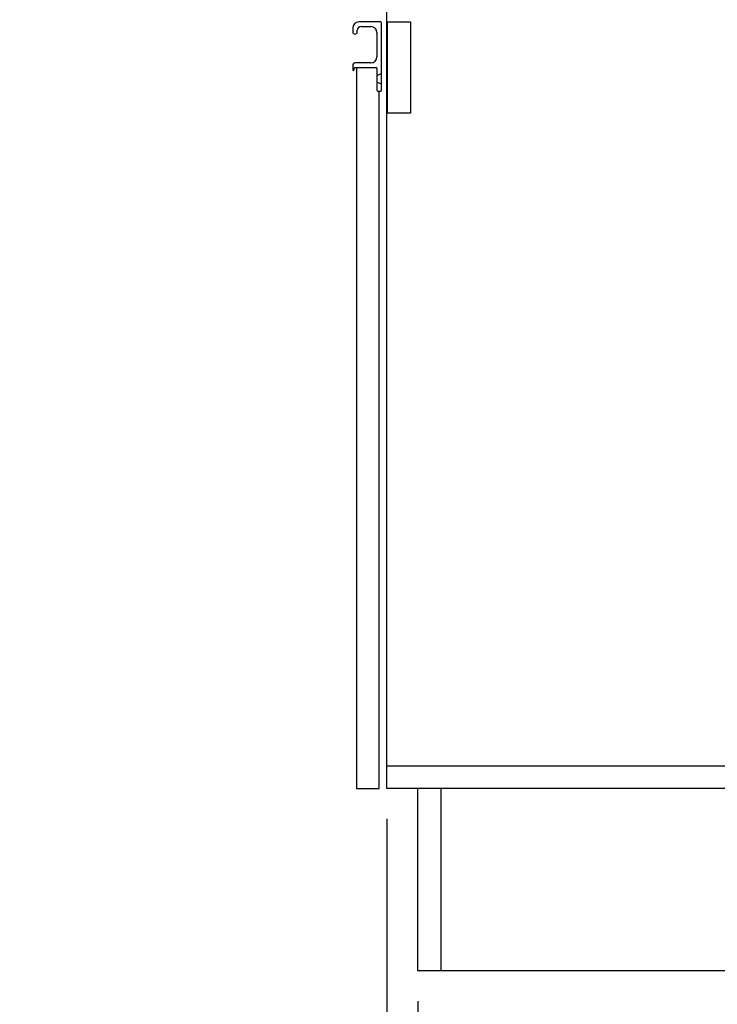
# Model space of a CAD drawing. Units: millimetres. Extents: x 210 to 8110, y 68 to 5608.
# Drawn here: x 4528 to 4988, y 1018 to 1666 of the extents above; entities that cross this region are included whole.
import ezdxf

# ---------------------------------------------------------------- set-up
doc = ezdxf.new("R2010")
doc.units = ezdxf.units.MM
doc.header["$LTSCALE"] = 5
doc.layers.add('キャビ', color=134, linetype='Continuous', lineweight=9)
doc.layers.add('トビラ', color=54, linetype='Continuous', lineweight=9)
doc.styles.get("Standard").update_dxf_attribs({"font": 'txt', "bigfont": 'bigfont'})
doc.styles.add('ＭＳ ゴシック', font='txt')
doc.dimstyles.get("Standard").update_dxf_attribs({"dimtxt": 0.18, "dimasz": 0.18, "dimexe": 0.18, "dimexo": 0.0625, "dimgap": 0.09, "dimtad": 0, "dimtih": 1, "dimtoh": 1, "dimdec": 4, "dimzin": 0, "dimdsep": 46, "dimtxsty": 'Standard', "dimcen": 0.09, "dimadec": 0, "dimazin": 0, "dimtfac": 1, "dimtdec": 4, "dimtofl": 0, "dimtmove": 0, "dimatfit": 3, "dimfxl": 1, "dimtolj": 1, "dimtzin": 0, "dimarcsym": 0})

# ---------------------------------------------------------------- blocks, each defined once
blk = doc.blocks.new('_DOT')
at = {"color": 0}
blk.add_line((-0.5, 0), (-1, 0), dxfattribs=at)
at = {"color": 0, "const_width": 0.5}
blk.add_lwpolyline([(-0.25, 0, 1), (0.25, 0, 1)], format="xyb", close=True, dxfattribs=at)
blk = doc.blocks.new('Dim25')
at = {"layer": 'キャビ', "color": 134, "linetype": 'Continuous', "lineweight": 30}
for p, q in [((4770, 1140), (4770, 580)), ((5340, 1020), (5340, 580)), ((5340, 600), (4770, 600))]:
    blk.add_line(p, q, dxfattribs=at)
at = {"layer": 'キャビ', "color": 134, "linetype": 'Continuous', "lineweight": 30, "xscale": 12, "yscale": 12, "zscale": 12}
for p, rotation in [((4770, 600), 179.9999999999998), ((5340, 600), 359.9999999999997)]:
    blk.add_blockref('_DOT', p, dxfattribs=dict(at, rotation=rotation))
at = {"layer": 'キャビ', "color": 134, "linetype": 'Continuous', "lineweight": 9, "insert": (5055, 600), "char_height": 70, "width": 900, "attachment_point": 8, "style": 'ＭＳ ゴシック'}
blk.add_mtext('570', dxfattribs=at)
blk = doc.blocks.new('Dim46')
at = {"layer": 'キャビ', "color": 134, "linetype": 'Continuous', "lineweight": 30}
for p, q in [((4790.5, 1020), (4790.5, 690)), ((5340, 1020), (5340, 690)), ((5340, 710), (4790.5, 710))]:
    blk.add_line(p, q, dxfattribs=at)
at = {"layer": 'キャビ', "color": 134, "linetype": 'Continuous', "lineweight": 30, "xscale": 12, "yscale": 12, "zscale": 12}
for p, rotation in [((4790.5, 710), 179.9999999999998), ((5340, 710), 359.9999999999997)]:
    blk.add_blockref('_DOT', p, dxfattribs=dict(at, rotation=rotation))
at = {"layer": 'キャビ', "color": 134, "linetype": 'Continuous', "lineweight": 9, "insert": (5065.25, 710), "char_height": 70, "width": 1400, "attachment_point": 8, "style": 'ＭＳ ゴシック'}
blk.add_mtext('549.5', dxfattribs=at)
blk = doc.blocks.new('Dim47')
at = {"layer": 'キャビ', "color": 134, "linetype": 'Continuous', "lineweight": 30}
for p, q in [((5240, 1140), (5240, 790)), ((5340, 1020), (5340, 790)), ((5340, 810), (5240, 810))]:
    blk.add_line(p, q, dxfattribs=at)
at = {"layer": 'キャビ', "color": 134, "linetype": 'Continuous', "lineweight": 30, "xscale": 12, "yscale": 12, "zscale": 12}
for p, rotation in [((5240, 810), 359.9999999999997), ((5340, 810), 179.9999999999995)]:
    blk.add_blockref('_DOT', p, dxfattribs=dict(at, rotation=rotation))
at = {"layer": 'キャビ', "color": 134, "linetype": 'Continuous', "lineweight": 9, "insert": (5290, 810), "char_height": 70, "width": 850, "attachment_point": 8, "style": 'ＭＳ ゴシック'}
blk.add_mtext('100', dxfattribs=at)

msp = doc.modelspace()

# ---------------------------------------------------------------- linework, layer by layer
at = {"layer": 'キャビ', "color": 134, "linetype": 'Continuous', "lineweight": 30}
for p, q in [((4770, 1160), (4770, 1889.5)), ((4770.5, 1605), (4770.5, 1665)), ((4770.5, 1665), (4785.5, 1665)), ((4785.5, 1665), (4785.5, 1605)), ((4785.5, 1605), (4770.5, 1605)), ((4770, 1175), (5240, 1175)), ((5240, 1160), (4770, 1160)), ((4790.5, 1040), (4790.5, 1160)), ((4805.5, 1160), (4805.5, 1040)), ((5340, 1040), (4790.5, 1040))]:
    msp.add_line(p, q, dxfattribs=at)
at = {"layer": 'トビラ', "color": 54, "linetype": 'Continuous', "lineweight": 30}
for p, q in [((4747.5, 1661), (4747.5, 1658.5)), ((4766, 1665), (4751.5, 1665)), ((4753, 1662), (4759.5, 1662)), ((4766.5, 1628.207), (4766.5, 1664.5)), ((4750.5, 1658.5), (4750.5, 1659.5)), ((4763.5, 1658), (4763.5, 1642)), ((4747.5, 1636.5), (4747.5, 1633.5)), ((4759.5, 1638), (4749, 1638)), ((4749, 1635), (4763, 1635)), ((4750, 1635), (4750, 1160)), ((4748.5, 1633.5), (4748.5, 1634.5)), ((4763.5, 1634.5), (4763.5, 1620)), ((4763.5, 1629.75), (4766.5, 1631)), ((4766.5, 1624), (4763.5, 1625.25)), ((4766, 1627.5), (4766.354, 1627.854)), ((4766, 1627.5), (4766.354, 1627.146)), ((4766.5, 1620), (4766.5, 1626.793)), ((4764, 1619.5), (4766, 1619.5)), ((4765, 1160), (4765, 1619.5)), ((4750, 1160), (4765, 1160))]:
    msp.add_line(p, q, dxfattribs=at)
for centre, radius, start, end in [((4751.5, 1661), 4, 90, 180), ((4753, 1659.5), 2.5, 90, 180), ((4759.5, 1658), 4, 0, 90), ((4766, 1664.5), 0.5, 0, 90), ((4749, 1658.5), 1.5, 180, 0), ((4759.5, 1642), 4, 270, 0), ((4749, 1636.5), 1.5, 90, 180), ((4749, 1634.5), 0.5, 90, 180), ((4763, 1634.5), 0.5, 0, 90), ((4748, 1633.5), 0.5, 180, 0), ((4766, 1628.207), 0.5, 315, 0), ((4766, 1626.793), 0.5, 0, 45), ((4764, 1620), 0.5, 180, 270), ((4766, 1620), 0.5, 270, 0)]:
    msp.add_arc(centre, radius, start, end, dxfattribs=at)

# ---------------------------------------------------------------- dimensions: what is measured, and where the dimension line sits
at = {"layer": 'キャビ', "color": 134, "linetype": 'Continuous', "lineweight": 30}
for base, p2, picture, middle in [((4770, 600), (4770, 1160), 'Dim25', (5055, 600)), ((4790.5, 710), (4790.5, 1040), 'Dim46', (5065.25, 710))]:
    dim = msp.add_linear_dim(base=base, p1=(5340, 1040), p2=p2, angle=180, dimstyle='Standard', override={"dimscale": 1, "dimtxt": 70, "dimasz": 12, "dimexe": 20, "dimexo": 20, "dimgap": 0, "dimtad": 1, "dimtih": 0, "dimtoh": 0, "dimdec": 2, "dimzin": 8, "dimtxsty": 'ＭＳ ゴシック', "dimblk1": 'DOT', "dimblk2": 'DOT', "dimsah": 1, "dimse1": 0, "dimse2": 0, "dimtix": 0, "dimtofl": 1, "dimtmove": 1, "dimatfit": 2, "dimtzin": 8}, dxfattribs=at)
    dim.commit()
    dim.dimension.update_dxf_attribs({"geometry": picture, "text_midpoint": middle, "dimtype": 160, "text_rotation": 360})
dim = msp.add_linear_dim(base=(5240, 810), p1=(5340, 1040), p2=(5240, 1160), angle=180, dimstyle='Standard', override={"dimscale": 1, "dimtxt": 70, "dimasz": 12, "dimexe": 20, "dimexo": 20, "dimgap": 0, "dimtad": 1, "dimtih": 0, "dimtoh": 0, "dimdec": 2, "dimzin": 8, "dimtxsty": 'ＭＳ ゴシック', "dimblk1": 'DOT', "dimblk2": 'DOT', "dimsah": 1, "dimse1": 0, "dimse2": 0, "dimtix": 0, "dimtofl": 1, "dimtmove": 1, "dimatfit": 2, "dimtzin": 8}, dxfattribs=at)
dim.commit()
dim.dimension.update_dxf_attribs({"geometry": 'Dim47', "text_midpoint": (5290, 810), "dimtype": 160})

doc.saveas('drawing.dxf')
